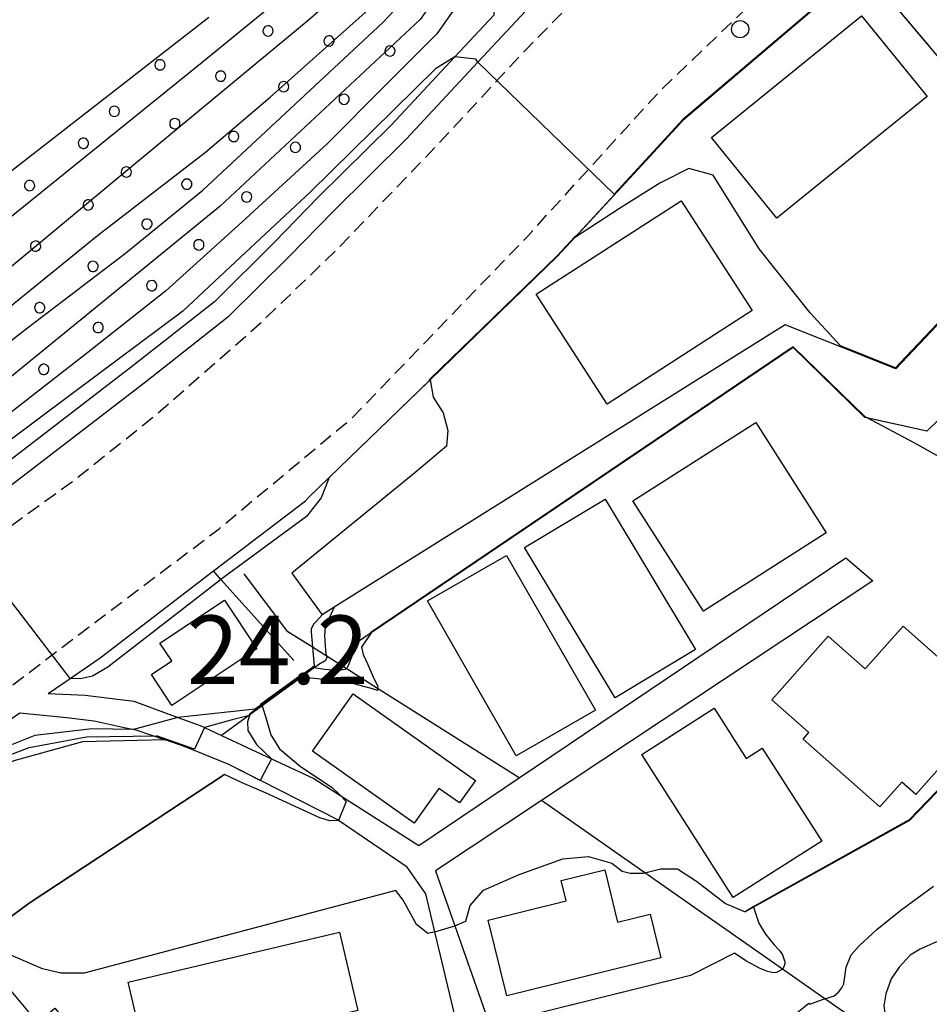
# Model space of a CAD drawing. Extents: x -6000 to -4000, y 103500 to 105000.
# Drawn here: x -4434 to -4368, y 104039 to 104111 of the extents above; entities that cross this region are included whole.
import ezdxf
from ezdxf.enums import TextEntityAlignment as Align

# ---------------------------------------------------------------- set-up
doc = ezdxf.new("R2010")
doc.units = 0
doc.linetypes.add('221300', pattern=[1.5, 1, -0.5])
for name, color, linetype in [('2101000', 7, 'Continuous'), ('2101001', 7, 'Continuous'), ('2213000', 7, '221300'), ('2238000', 3, 'Continuous'), ('3001000', 4, 'Continuous'), ('5102000', 4, '510200'), ('6110000', 1, '611000'), ('6110110', 1, '611011'), ('6110120', 1, 'Continuous'), ('6110990', 1, 'Continuous'), ('6140000', 3, '614000'), ('7101000', 2, 'Continuous'), ('7101001', 8, 'Continuous'), ('7102000', 6, 'Continuous'), ('7102001', 8, 'Continuous'), ('7311000', 1, 'Continuous')]:
    doc.layers.add(name, color=color, linetype=linetype)
doc.styles.add('PlotAnnotation', font='txt')
doc.linetypes.add('510200', pattern='A,0,-0.375,[8,dmdr.shx,S=0.375,R=0,X=0,Y=0],-0.75,[8,dmdr.shx,S=0.375,R=180,X=0,Y=0],-0.375', length=1.5)
doc.linetypes.add('611000', pattern='A,1,[3,dmdr.shx,S=0.2,R=0,X=0,Y=0],1', length=2)
doc.linetypes.add('611011', pattern='A,1,[3,dmdr.shx,S=0.2,R=0,X=0,Y=0],1', length=2)
doc.linetypes.add('614000', pattern='A,1.5,[2,dmdr.shx,S=0.3,R=0,X=0,Y=-0.3],1.5', length=3)

# ---------------------------------------------------------------- blocks, each defined once
blk = doc.blocks.new('223800')
at = {"layer": '2238000'}
blk.add_circle((0, 0), 0.25, dxfattribs=at)

msp = doc.modelspace()

# ---------------------------------------------------------------- linework, layer by layer
at = {"layer": '2101000', "flags": 128}
for points in [[(-4389.99, 104119.22), (-4395.72, 104113.8), (-4400.98, 104108.17), (-4406.22, 104102.55), (-4411.54, 104097.28), (-4414.77, 104093.97), (-4419.21, 104089.55), (-4425.23, 104084.82), (-4436.58, 104076.11), (-4439.19, 104074.21), (-4444.56, 104070.31), (-4449.8, 104066.77), (-4454.41, 104063.36), (-4457.67, 104060.47), (-4461.04, 104057.08), (-4466.23, 104050.71), (-4470.71, 104045.02), (-4478.64, 104032.4), (-4483.38, 104024.98), (-4488.12, 104017.32)], [(-4369.94, 104116.52), (-4372.9, 104115.09), (-4386.02, 104103.91), (-4393.92, 104095.35), (-4395.16, 104094), (-4404.45, 104085), (-4413.3, 104076.43)], [(-4432.33, 104062.09), (-4430.72, 104063.2), (-4428.54, 104064.7), (-4420.27, 104071.04), (-4413.56, 104076.17), (-4413.3, 104076.43)], [(-4432.33, 104062.09), (-4429.62, 104061.97), (-4426.08, 104061.54), (-4422.86, 104060.36), (-4421.25, 104059.77), (-4420.91, 104059.61), (-4419.68, 104059.04), (-4416.04, 104057.34), (-4412.94, 104055.89), (-4411.04, 104054.68), (-4405.28, 104051.01), (-4397.96, 104055.95), (-4374.15, 104072.01)], [(-4372.17, 104070.31), (-4396.35, 104054.28), (-4404.06, 104049.17), (-4402.65, 104045.14), (-4399.52, 104036.21), (-4398.78, 104034.1), (-4398.24, 104027.84), (-4397.89, 104023.67), (-4397.74, 104021.94), (-4397.51, 104019.28), (-4397.35, 104017.22), (-4397.22, 104015.47), (-4393.92, 104007.09), (-4393.85, 104006.91), (-4392.05, 104002.35), (-4390.33, 103997.98), (-4390.05, 103997.27), (-4389.49, 103996.47), (-4387.75, 103993.97), (-4387.17, 103993.14), (-4385.97, 103989.14), (-4385.67, 103988.16), (-4383.67, 103981.5), (-4383.62, 103981.32)], [(-4454.8, 104044.72), (-4447.69, 104050.71), (-4441.72, 104055.64), (-4434.39, 104060.68), (-4430.96, 104060.34), (-4428.99, 104060.11), (-4428.96, 104060.1), (-4426.77, 104059.62), (-4425.94, 104059.44), (-4423.8, 104058.72)], [(-4401.96, 104035.66), (-4404.11, 104044.71), (-4404.77, 104047.48), (-4406.14, 104049.43), (-4411.15, 104052.84), (-4411.2, 104052.87), (-4416.8, 104055.72), (-4419.15, 104056.92), (-4421.66, 104057.93), (-4422.59, 104058.31), (-4423.8, 104058.72)]]:
    msp.add_lwpolyline(points, dxfattribs=at)
at = {"layer": '2101001', "flags": 128}
msp.add_lwpolyline([(-4374.15, 104072.01), (-4372.17, 104070.31)], dxfattribs=at)
at = {"layer": '2213000', "flags": 128}
for points in [[(-4646.84, 103808.22), (-4647.88, 103808.93), (-4648.35, 103809.62), (-4648.54, 103810.55), (-4648.52, 103811.78), (-4648.18, 103813.32), (-4648.07, 103813.69), (-4646.27, 103818.1), (-4639.81, 103828.07), (-4629.18, 103843.49), (-4621.14, 103855.6), (-4616.98, 103864.04), (-4609.44, 103872.88), (-4599.93, 103884.05), (-4589.54, 103893.69), (-4575.92, 103905.64), (-4556.04, 103922), (-4531.7, 103943.18), (-4513.21, 103961.1), (-4505.4, 103969.07), (-4497.58, 103978.56), (-4484.39, 104000.58), (-4467.16, 104029.51), (-4456.18, 104045.62), (-4450.95, 104050.28), (-4440.23, 104058.69), (-4428.91, 104067.29), (-4419.86, 104074.12), (-4410.13, 104082.23), (-4397.34, 104095.48), (-4387.73, 104106.04), (-4363.87, 104128.86), (-4356.5, 104136.06), (-4345.13, 104147.16), (-4335.95, 104155.7), (-4331.15, 104158.98), (-4319.07, 104165.91), (-4296.71, 104177.53), (-4269.79, 104193.57), (-4262.57, 104197.41), (-4254.8, 104201.11), (-4229.02, 104211.29), (-4220.72, 104215.61), (-4220.19, 104215.9), (-4204.4, 104224.68), (-4185.68, 104235.65), (-4169.89, 104244.27), (-4169.58, 104244.4), (-4152.8, 104251.09), (-4137.6, 104257.05), (-4129.43, 104260.02), (-4122.87, 104263.66), (-4116.53, 104268.48), (-4110.16, 104274.09), (-4108.36, 104274.38), (-4107.32, 104273.52)], [(-4599.98, 103902.61), (-4596.83, 103901.9), (-4595.54, 103902.21), (-4594.14, 103902.54), (-4591.21, 103905.02), (-4588.76, 103908.78), (-4576.99, 103918.34), (-4571.6, 103921.48), (-4558.3, 103932.36), (-4547.97, 103941.32), (-4540.25, 103948.21), (-4533.72, 103954.22), (-4522.11, 103965.31), (-4515.53, 103971.95), (-4510.35, 103977.63), (-4506.38, 103982.56), (-4500.31, 103991.73), (-4484.89, 104018.07), (-4478.4, 104029.09), (-4474.83, 104035.04), (-4471.55, 104040.15), (-4468.22, 104045.25), (-4465.09, 104049.13), (-4461.35, 104053.21), (-4456.54, 104058.19), (-4450.96, 104062.67), (-4445.26, 104066.69), (-4436.55, 104073.23), (-4430.31, 104077.76), (-4424.41, 104082.48), (-4416.93, 104089.04), (-4411.23, 104094.53), (-4403.79, 104102.28), (-4397.44, 104109.12), (-4388.36, 104118.35), (-4375.13, 104131.2), (-4364.23, 104141.77), (-4363.05, 104142.9), (-4351.44, 104154.02), (-4342.86, 104161.84), (-4339.15, 104164.87), (-4330.88, 104170.68), (-4310.62, 104181.99), (-4277.18, 104200.53), (-4272.24, 104205.88), (-4268.92, 104208.29), (-4256.12, 104214.13), (-4248.54, 104215.15), (-4247.77, 104215.99), (-4248.13, 104219.29)]]:
    msp.add_lwpolyline(points, dxfattribs=at)
at = {"layer": '3001000', "flags": 128}
for points in [[(-4379.16, 104096.78), (-4383.94, 104102.67), (-4372.99, 104111.56), (-4368.21, 104105.67), (-4379.16, 104096.78)], [(-4396.72, 104091.23), (-4386.15, 104098.06), (-4380.97, 104090.05), (-4391.54, 104083.21), (-4396.72, 104091.23)], [(-4384.53, 104068.11), (-4389.67, 104076.17), (-4380.71, 104081.88), (-4375.57, 104073.83), (-4384.53, 104068.11)], [(-4391.7, 104076.28), (-4385.1, 104065.31), (-4390.96, 104061.78), (-4397.57, 104072.75), (-4391.7, 104076.28)], [(-4398.88, 104072.18), (-4392.4, 104060.88), (-4398.18, 104057.56), (-4404.66, 104068.86), (-4398.88, 104072.18)], [(-4424.8, 104063.49), (-4423.31, 104064.48), (-4424.17, 104065.77), (-4419.46, 104068.91), (-4417.1, 104065.37), (-4423.3, 104061.23), (-4424.8, 104063.49)], [(-4363.35, 104061.15), (-4369.04, 104054.74), (-4370.05, 104055.64), (-4371.67, 104053.82), (-4377.25, 104058.77), (-4376.83, 104059.25), (-4379.53, 104061.64), (-4375.42, 104066.28), (-4372.73, 104063.9), (-4369.96, 104067.02), (-4363.35, 104061.15)], [(-4402.32, 104054.11), (-4403.82, 104055.17), (-4405.62, 104052.64), (-4413.04, 104057.9), (-4410.08, 104062.08), (-4401.16, 104055.75), (-4402.32, 104054.11)], [(-4375.9, 104051.33), (-4382.35, 104047.21), (-4389.01, 104057.66), (-4383.74, 104061.02), (-4381.41, 104057.36), (-4380.23, 104058.12), (-4375.9, 104051.33)], [(-4388.41, 104046), (-4387.63, 104042.81), (-4398.87, 104040.04), (-4400.24, 104045.56), (-4394.54, 104046.96), (-4394.91, 104048.45), (-4391.73, 104049.23), (-4390.79, 104045.41), (-4388.41, 104046)], [(-4425.15, 104035.33), (-4426.5, 104041.04), (-4411.08, 104044.68), (-4409.73, 104038.96), (-4425.15, 104035.33)], [(-4427.51, 104033.96), (-4433.57, 104028.9), (-4441.92, 104038.88), (-4437.14, 104042.88), (-4433.11, 104038.06), (-4431.83, 104039.13), (-4427.51, 104033.96)]]:
    msp.add_lwpolyline(points, close=True, dxfattribs=at)
at = {"layer": '5102000', "flags": 128}
for points in [[(-4397.96, 104055.95), (-4408.29, 104062.47), (-4410.58, 104063.92), (-4411.98, 104064.8), (-4413.04, 104065.47), (-4414.84, 104066.6), (-4418.03, 104070.83)], [(-4329.65, 103944.2), (-4330.27, 103945.08), (-4330.59, 103945.53), (-4331.94, 103948.29), (-4332.43, 103949.29), (-4333.4, 103953.68), (-4333.85, 103955.72), (-4334.76, 103959.46), (-4335.65, 103963.14), (-4337.29, 103969.88), (-4337.62, 103971.25), (-4339.09, 103975.6), (-4340.79, 103980.64), (-4342.25, 103984.98), (-4342.54, 103985.69), (-4343.77, 103988.76), (-4345.37, 103992.73), (-4346.72, 103996.07), (-4347.86, 103998.66), (-4349.83, 104003.14), (-4352.67, 104009.62), (-4354.83, 104014.52), (-4354.9, 104014.69), (-4357.01, 104019.83), (-4358.19, 104022.72), (-4361.01, 104029.58), (-4361.88, 104030.19), (-4363.77, 104031.51), (-4371.1, 104036.63), (-4375.67, 104039.83), (-4378.77, 104041.99), (-4388.81, 104049.01), (-4396.35, 104054.28)]]:
    msp.add_lwpolyline(points, dxfattribs=at)
at = {"layer": '6110000', "flags": 128}
for points in [[(-4365.39, 104106.17), (-4372.9, 104115.09), (-4386.02, 104103.91), (-4393.92, 104095.35), (-4395.16, 104094), (-4404.45, 104085), (-4413.3, 104076.43)], [(-4358.11, 104098.9), (-4359.05, 104097.91), (-4362.9, 104093.84), (-4370.5, 104085.8), (-4374.45, 104087.37), (-4378.57, 104089.01), (-4411.46, 104068.39), (-4412.35, 104067.83)], [(-4366.46, 104082.96), (-4368.24, 104081.24), (-4372.62, 104082.22), (-4372.75, 104082.25), (-4377.99, 104087.34), (-4408.77, 104066.52), (-4409.77, 104065.85)], [(-4344.83, 104082.22), (-4356.08, 104068.2), (-4363.47, 104059.08), (-4369.5, 104052.83), (-4380.87, 104046.5), (-4381.48, 104046.16)], [(-4405.57, 104078.21), (-4414.55, 104070.89), (-4412.34, 104067.84)], [(-4414.41, 104064.51), (-4419.72, 104070.42), (-4420.27, 104071.04)], [(-4412.58, 104064.21), (-4412.91, 104063.97), (-4413.09, 104063.84), (-4413.86, 104063.28), (-4414.65, 104062.7), (-4419.68, 104059.04)], [(-4419.46, 104056.2), (-4433.7, 104046.81), (-4437.67, 104043.88), (-4450.36, 104031.42), (-4453.27, 104028.17), (-4454.89, 104019.77), (-4452.04, 104018.87), (-4451.39, 104012.42)], [(-4406.97, 104047.73), (-4429.7, 104041.7)], [(-4382.26, 104043.15), (-4385.47, 104041.53), (-4399.68, 104038)]]:
    msp.add_lwpolyline(points, dxfattribs=at)
at = {"layer": '6110110', "flags": 128}
for points in [[(-4373.11, 104159.52), (-4402.7, 104135.69), (-4398.03, 104129.09), (-4395.5, 104125.51), (-4399.92, 104116.69), (-4399.82, 104111.6), (-4402.66, 104108.56), (-4407.29, 104103.6), (-4412.61, 104098.34), (-4415.84, 104095.02), (-4420.2, 104090.68), (-4426.15, 104086.01), (-4437.48, 104077.31), (-4445.42, 104071.54), (-4450.67, 104068), (-4455.36, 104064.53), (-4458.7, 104061.56), (-4462.15, 104058.09), (-4467.4, 104051.64), (-4471.93, 104045.88), (-4479.9, 104033.2), (-4484.64, 104025.78), (-4488.68, 104019.27)], [(-4423.8, 104058.72), (-4429.82, 104058.58), (-4434.83, 104057.19), (-4438.59, 104055.35), (-4444.07, 104052.31), (-4448.68, 104048.42), (-4453.82, 104043.67)]]:
    msp.add_lwpolyline(points, dxfattribs=at)
at = {"layer": '6110120', "flags": 128}
for points in [[(-4488.68, 104019.27), (-4493.72, 104021.78), (-4488.32, 104033.11), (-4487.53, 104034.78), (-4484.76, 104040.25), (-4484.31, 104041.17), (-4480.41, 104048.92), (-4473.71, 104060.57), (-4473.16, 104061.38), (-4467.19, 104070.14), (-4466.85, 104070.64), (-4464.99, 104073.31), (-4461.63, 104078.12), (-4443.19, 104093.88), (-4420.6, 104111.46)], [(-4453.82, 104043.67), (-4454.8, 104044.72), (-4447.69, 104050.71), (-4441.72, 104055.64), (-4434.39, 104060.68), (-4430.96, 104060.34), (-4428.99, 104060.11), (-4428.96, 104060.1), (-4426.77, 104059.62), (-4425.94, 104059.44), (-4423.8, 104058.72)]]:
    msp.add_lwpolyline(points, dxfattribs=at)
at = {"layer": '6110990', "flags": 128}
for points in [[(-4415.98, 104110.24), (-4415.93, 104110.34), (-4415.91, 104110.46), (-4415.94, 104110.58), (-4415.99, 104110.68), (-4416.08, 104110.76), (-4416.18, 104110.81), (-4416.3, 104110.82), (-4416.42, 104110.8), (-4416.52, 104110.74), (-4416.6, 104110.66), (-4416.65, 104110.55), (-4416.66, 104110.43), (-4416.64, 104110.32), (-4416.58, 104110.22), (-4416.5, 104110.14), (-4416.39, 104110.09), (-4416.28, 104110.07), (-4416.16, 104110.09), (-4416.06, 104110.15), (-4415.98, 104110.24)], [(-4411.53, 104109.51), (-4411.48, 104109.61), (-4411.47, 104109.73), (-4411.49, 104109.84), (-4411.55, 104109.95), (-4411.63, 104110.03), (-4411.74, 104110.08), (-4411.85, 104110.09), (-4411.97, 104110.07), (-4412.07, 104110.01), (-4412.15, 104109.92), (-4412.2, 104109.82), (-4412.22, 104109.7), (-4412.19, 104109.59), (-4412.14, 104109.48), (-4412.05, 104109.4), (-4411.94, 104109.35), (-4411.83, 104109.34), (-4411.71, 104109.36), (-4411.61, 104109.42), (-4411.53, 104109.51)], [(-4407.08, 104108.77), (-4407.03, 104108.88), (-4407.02, 104109), (-4407.04, 104109.11), (-4407.1, 104109.21), (-4407.18, 104109.29), (-4407.29, 104109.34), (-4407.41, 104109.36), (-4407.52, 104109.34), (-4407.62, 104109.28), (-4407.7, 104109.19), (-4407.75, 104109.09), (-4407.77, 104108.97), (-4407.75, 104108.85), (-4407.69, 104108.75), (-4407.6, 104108.67), (-4407.5, 104108.62), (-4407.38, 104108.61), (-4407.27, 104108.63), (-4407.16, 104108.69), (-4407.08, 104108.77)], [(-4423.86, 104107.76), (-4423.81, 104107.86), (-4423.79, 104107.98), (-4423.81, 104108.09), (-4423.87, 104108.2), (-4423.95, 104108.28), (-4424.06, 104108.33), (-4424.17, 104108.35), (-4424.29, 104108.33), (-4424.39, 104108.27), (-4424.47, 104108.19), (-4424.53, 104108.08), (-4424.54, 104107.97), (-4424.52, 104107.85), (-4424.47, 104107.75), (-4424.38, 104107.67), (-4424.28, 104107.61), (-4424.16, 104107.6), (-4424.05, 104107.62), (-4423.94, 104107.67), (-4423.86, 104107.76)], [(-4419.43, 104106.93), (-4419.38, 104107.04), (-4419.36, 104107.15), (-4419.38, 104107.27), (-4419.44, 104107.37), (-4419.52, 104107.46), (-4419.62, 104107.51), (-4419.74, 104107.52), (-4419.86, 104107.5), (-4419.96, 104107.45), (-4420.04, 104107.36), (-4420.09, 104107.26), (-4420.11, 104107.14), (-4420.09, 104107.03), (-4420.04, 104106.92), (-4419.95, 104106.84), (-4419.85, 104106.79), (-4419.73, 104106.77), (-4419.62, 104106.79), (-4419.51, 104106.85), (-4419.43, 104106.93)], [(-4414.85, 104106.15), (-4414.79, 104106.26), (-4414.77, 104106.37), (-4414.79, 104106.49), (-4414.84, 104106.6), (-4414.93, 104106.68), (-4415.03, 104106.73), (-4415.15, 104106.75), (-4415.26, 104106.73), (-4415.37, 104106.68), (-4415.45, 104106.6), (-4415.51, 104106.49), (-4415.52, 104106.38), (-4415.51, 104106.26), (-4415.45, 104106.16), (-4415.37, 104106.07), (-4415.27, 104106.02), (-4415.15, 104106), (-4415.04, 104106.02), (-4414.93, 104106.07), (-4414.85, 104106.15)], [(-4410.43, 104105.25), (-4410.38, 104105.35), (-4410.36, 104105.47), (-4410.38, 104105.58), (-4410.43, 104105.69), (-4410.51, 104105.77), (-4410.62, 104105.82), (-4410.73, 104105.84), (-4410.85, 104105.82), (-4410.95, 104105.77), (-4411.04, 104105.69), (-4411.09, 104105.59), (-4411.11, 104105.47), (-4411.09, 104105.35), (-4411.04, 104105.25), (-4410.96, 104105.17), (-4410.85, 104105.11), (-4410.74, 104105.09), (-4410.62, 104105.11), (-4410.52, 104105.16), (-4410.43, 104105.25)], [(-4427.2, 104104.36), (-4427.15, 104104.46), (-4427.13, 104104.58), (-4427.14, 104104.69), (-4427.2, 104104.8), (-4427.28, 104104.88), (-4427.39, 104104.93), (-4427.5, 104104.95), (-4427.62, 104104.93), (-4427.72, 104104.88), (-4427.8, 104104.8), (-4427.86, 104104.69), (-4427.88, 104104.58), (-4427.86, 104104.46), (-4427.81, 104104.36), (-4427.72, 104104.27), (-4427.62, 104104.22), (-4427.5, 104104.2), (-4427.39, 104104.22), (-4427.28, 104104.27), (-4427.2, 104104.36)], [(-4422.78, 104103.46), (-4422.73, 104103.57), (-4422.71, 104103.68), (-4422.73, 104103.8), (-4422.78, 104103.9), (-4422.86, 104103.99), (-4422.97, 104104.04), (-4423.08, 104104.06), (-4423.2, 104104.04), (-4423.3, 104103.99), (-4423.39, 104103.9), (-4423.44, 104103.8), (-4423.46, 104103.68), (-4423.44, 104103.57), (-4423.39, 104103.46), (-4423.31, 104103.38), (-4423.2, 104103.33), (-4423.09, 104103.31), (-4422.97, 104103.33), (-4422.86, 104103.38), (-4422.78, 104103.46)], [(-4418.48, 104102.53), (-4418.43, 104102.63), (-4418.42, 104102.75), (-4418.44, 104102.86), (-4418.49, 104102.97), (-4418.58, 104103.05), (-4418.68, 104103.1), (-4418.8, 104103.12), (-4418.91, 104103.1), (-4419.02, 104103.04), (-4419.1, 104102.96), (-4419.15, 104102.85), (-4419.17, 104102.74), (-4419.15, 104102.62), (-4419.09, 104102.52), (-4419.01, 104102.44), (-4418.9, 104102.38), (-4418.79, 104102.37), (-4418.67, 104102.39), (-4418.57, 104102.44), (-4418.48, 104102.53)], [(-4429.48, 104102), (-4429.41, 104102.09), (-4429.38, 104102.21), (-4429.39, 104102.32), (-4429.43, 104102.43), (-4429.5, 104102.53), (-4429.6, 104102.59), (-4429.71, 104102.62), (-4429.83, 104102.62), (-4429.94, 104102.58), (-4430.03, 104102.51), (-4430.09, 104102.41), (-4430.13, 104102.3), (-4430.12, 104102.18), (-4430.08, 104102.07), (-4430.01, 104101.98), (-4429.91, 104101.91), (-4429.8, 104101.88), (-4429.68, 104101.88), (-4429.57, 104101.92), (-4429.48, 104102)], [(-4413.99, 104101.73), (-4413.93, 104101.83), (-4413.92, 104101.95), (-4413.93, 104102.07), (-4413.99, 104102.17), (-4414.07, 104102.25), (-4414.17, 104102.31), (-4414.29, 104102.33), (-4414.4, 104102.31), (-4414.51, 104102.26), (-4414.59, 104102.17), (-4414.65, 104102.07), (-4414.67, 104101.95), (-4414.65, 104101.84), (-4414.6, 104101.73), (-4414.51, 104101.65), (-4414.41, 104101.6), (-4414.29, 104101.58), (-4414.18, 104101.59), (-4414.07, 104101.65), (-4413.99, 104101.73)], [(-4426.33, 104099.93), (-4426.27, 104100.04), (-4426.25, 104100.15), (-4426.27, 104100.27), (-4426.32, 104100.37), (-4426.41, 104100.46), (-4426.51, 104100.51), (-4426.63, 104100.53), (-4426.74, 104100.51), (-4426.85, 104100.46), (-4426.93, 104100.38), (-4426.98, 104100.27), (-4427, 104100.16), (-4426.99, 104100.04), (-4426.93, 104099.94), (-4426.85, 104099.85), (-4426.74, 104099.8), (-4426.63, 104099.78), (-4426.51, 104099.8), (-4426.41, 104099.85), (-4426.33, 104099.93)], [(-4433.41, 104098.91), (-4433.35, 104099.01), (-4433.31, 104099.12), (-4433.32, 104099.24), (-4433.36, 104099.35), (-4433.43, 104099.44), (-4433.53, 104099.5), (-4433.64, 104099.54), (-4433.76, 104099.53), (-4433.87, 104099.49), (-4433.96, 104099.42), (-4434.03, 104099.32), (-4434.06, 104099.21), (-4434.05, 104099.09), (-4434.01, 104098.98), (-4433.94, 104098.89), (-4433.84, 104098.82), (-4433.73, 104098.79), (-4433.61, 104098.8), (-4433.5, 104098.84), (-4433.41, 104098.91)], [(-4421.91, 104099.04), (-4421.85, 104099.14), (-4421.84, 104099.26), (-4421.85, 104099.38), (-4421.91, 104099.48), (-4421.99, 104099.56), (-4422.09, 104099.62), (-4422.21, 104099.64), (-4422.33, 104099.62), (-4422.43, 104099.56), (-4422.51, 104099.48), (-4422.57, 104099.38), (-4422.59, 104099.26), (-4422.57, 104099.15), (-4422.51, 104099.04), (-4422.43, 104098.96), (-4422.33, 104098.9), (-4422.21, 104098.89), (-4422.1, 104098.9), (-4421.99, 104098.96), (-4421.91, 104099.04)], [(-4417.54, 104098.12), (-4417.49, 104098.22), (-4417.47, 104098.34), (-4417.49, 104098.46), (-4417.55, 104098.56), (-4417.63, 104098.64), (-4417.74, 104098.69), (-4417.85, 104098.71), (-4417.97, 104098.69), (-4418.07, 104098.64), (-4418.15, 104098.55), (-4418.21, 104098.45), (-4418.22, 104098.33), (-4418.2, 104098.21), (-4418.15, 104098.11), (-4418.06, 104098.03), (-4417.96, 104097.98), (-4417.84, 104097.96), (-4417.73, 104097.98), (-4417.62, 104098.03), (-4417.54, 104098.12)], [(-4429.13, 104097.5), (-4429.06, 104097.6), (-4429.03, 104097.71), (-4429.04, 104097.83), (-4429.08, 104097.94), (-4429.15, 104098.03), (-4429.25, 104098.1), (-4429.36, 104098.13), (-4429.48, 104098.12), (-4429.59, 104098.08), (-4429.68, 104098.01), (-4429.74, 104097.91), (-4429.78, 104097.8), (-4429.77, 104097.68), (-4429.73, 104097.57), (-4429.66, 104097.48), (-4429.56, 104097.42), (-4429.45, 104097.38), (-4429.33, 104097.39), (-4429.22, 104097.43), (-4429.13, 104097.5)], [(-4424.85, 104096.1), (-4424.78, 104096.19), (-4424.75, 104096.31), (-4424.75, 104096.42), (-4424.8, 104096.53), (-4424.87, 104096.63), (-4424.97, 104096.69), (-4425.08, 104096.72), (-4425.2, 104096.72), (-4425.31, 104096.68), (-4425.4, 104096.61), (-4425.46, 104096.51), (-4425.5, 104096.4), (-4425.49, 104096.28), (-4425.45, 104096.17), (-4425.38, 104096.08), (-4425.28, 104096.01), (-4425.17, 104095.98), (-4425.05, 104095.98), (-4424.94, 104096.02), (-4424.85, 104096.1)], [(-4432.97, 104094.49), (-4432.91, 104094.58), (-4432.87, 104094.7), (-4432.88, 104094.81), (-4432.92, 104094.92), (-4432.99, 104095.02), (-4433.08, 104095.08), (-4433.2, 104095.12), (-4433.31, 104095.11), (-4433.42, 104095.07), (-4433.52, 104095), (-4433.58, 104094.91), (-4433.62, 104094.79), (-4433.61, 104094.68), (-4433.58, 104094.57), (-4433.5, 104094.47), (-4433.41, 104094.41), (-4433.29, 104094.37), (-4433.18, 104094.38), (-4433.07, 104094.42), (-4432.97, 104094.49)], [(-4421.03, 104094.62), (-4420.98, 104094.72), (-4420.96, 104094.84), (-4420.98, 104094.95), (-4421.03, 104095.06), (-4421.12, 104095.14), (-4421.22, 104095.2), (-4421.34, 104095.21), (-4421.45, 104095.2), (-4421.56, 104095.14), (-4421.64, 104095.06), (-4421.69, 104094.96), (-4421.71, 104094.84), (-4421.69, 104094.72), (-4421.64, 104094.62), (-4421.56, 104094.54), (-4421.45, 104094.48), (-4421.34, 104094.46), (-4421.22, 104094.48), (-4421.12, 104094.54), (-4421.03, 104094.62)], [(-4428.78, 104093.01), (-4428.72, 104093.11), (-4428.68, 104093.22), (-4428.69, 104093.34), (-4428.73, 104093.45), (-4428.8, 104093.54), (-4428.9, 104093.6), (-4429.01, 104093.64), (-4429.13, 104093.63), (-4429.24, 104093.59), (-4429.33, 104093.52), (-4429.4, 104093.42), (-4429.43, 104093.31), (-4429.42, 104093.19), (-4429.38, 104093.08), (-4429.31, 104092.99), (-4429.21, 104092.92), (-4429.1, 104092.89), (-4428.98, 104092.9), (-4428.87, 104092.94), (-4428.78, 104093.01)], [(-4424.5, 104091.6), (-4424.43, 104091.7), (-4424.4, 104091.81), (-4424.41, 104091.93), (-4424.45, 104092.04), (-4424.52, 104092.13), (-4424.62, 104092.2), (-4424.73, 104092.23), (-4424.85, 104092.22), (-4424.96, 104092.18), (-4425.05, 104092.11), (-4425.11, 104092.01), (-4425.15, 104091.9), (-4425.14, 104091.78), (-4425.1, 104091.67), (-4425.03, 104091.58), (-4424.93, 104091.52), (-4424.82, 104091.48), (-4424.7, 104091.49), (-4424.59, 104091.53), (-4424.5, 104091.6)], [(-4432.67, 104089.99), (-4432.61, 104090.09), (-4432.57, 104090.2), (-4432.58, 104090.32), (-4432.62, 104090.43), (-4432.69, 104090.52), (-4432.78, 104090.59), (-4432.9, 104090.62), (-4433.01, 104090.62), (-4433.12, 104090.58), (-4433.22, 104090.51), (-4433.28, 104090.41), (-4433.32, 104090.3), (-4433.31, 104090.18), (-4433.27, 104090.07), (-4433.2, 104089.98), (-4433.11, 104089.91), (-4432.99, 104089.88), (-4432.88, 104089.88), (-4432.77, 104089.92), (-4432.67, 104089.99)], [(-4428.41, 104088.54), (-4428.34, 104088.64), (-4428.31, 104088.75), (-4428.31, 104088.87), (-4428.35, 104088.98), (-4428.42, 104089.07), (-4428.52, 104089.14), (-4428.63, 104089.17), (-4428.75, 104089.17), (-4428.86, 104089.13), (-4428.95, 104089.05), (-4429.02, 104088.96), (-4429.05, 104088.85), (-4429.05, 104088.73), (-4429.01, 104088.62), (-4428.94, 104088.52), (-4428.84, 104088.46), (-4428.73, 104088.43), (-4428.61, 104088.43), (-4428.5, 104088.47), (-4428.41, 104088.54)], [(-4432.37, 104085.49), (-4432.31, 104085.59), (-4432.27, 104085.7), (-4432.27, 104085.82), (-4432.31, 104085.93), (-4432.39, 104086.02), (-4432.48, 104086.09), (-4432.59, 104086.12), (-4432.71, 104086.12), (-4432.82, 104086.08), (-4432.92, 104086.01), (-4432.98, 104085.91), (-4433.02, 104085.8), (-4433.01, 104085.68), (-4432.97, 104085.57), (-4432.9, 104085.48), (-4432.8, 104085.41), (-4432.69, 104085.38), (-4432.58, 104085.38), (-4432.46, 104085.42), (-4432.37, 104085.49)]]:
    msp.add_lwpolyline(points, dxfattribs=at)
at = {"layer": '6140000', "flags": 128}
msp.add_lwpolyline([(-4389.99, 104119.22), (-4395.72, 104113.8), (-4400.98, 104108.17), (-4406.22, 104102.55), (-4411.54, 104097.28), (-4414.77, 104093.97), (-4419.21, 104089.55), (-4425.23, 104084.82), (-4436.58, 104076.11), (-4439.19, 104074.21), (-4444.56, 104070.31), (-4449.8, 104066.77), (-4454.41, 104063.36), (-4457.67, 104060.47), (-4461.04, 104057.08), (-4466.23, 104050.71), (-4470.71, 104045.02), (-4478.64, 104032.4), (-4483.38, 104024.98), (-4488.12, 104017.32)], dxfattribs=at)
at = {"layer": '7101000', "flags": 128}
for points in [[(-4409.77, 104065.85), (-4410.49, 104064.01), (-4410.65, 104063.85), (-4411.13, 104063.77), (-4412.17, 104063.85), (-4412.91, 104063.97)], [(-4417.61, 104060.55), (-4417.79, 104060.03), (-4417.76, 104059.39), (-4417.12, 104058.37), (-4416.04, 104057.34)], [(-4367.53, 104043.99), (-4368.72, 104043.44), (-4369.45, 104043.01), (-4370.24, 104042.14), (-4370.82, 104041.27), (-4371.22, 104040.19), (-4371.36, 104039.32), (-4371.22, 104038.34), (-4370.78, 104037.26), (-4371.1, 104036.63), (-4371.11, 104036.6), (-4371.89, 104035.85)]]:
    msp.add_lwpolyline(points, dxfattribs=at)
at = {"layer": '7101001', "flags": 128}
for points in [[(-4493.13, 104021.88), (-4492.41, 104023.05), (-4491.29, 104025.38), (-4474.03, 104058.66), (-4472.89, 104060.75), (-4468.6, 104066.64), (-4458.11, 104076.64), (-4450.21, 104083.07), (-4436.05, 104096.1), (-4421.09, 104108.16), (-4412.11, 104115.51), (-4411.37, 104116.1), (-4405.85, 104123.18), (-4404.52, 104127.36), (-4404.67, 104134.81), (-4404.47, 104136.33), (-4403.58, 104137.99), (-4375.48, 104159.02), (-4373.11, 104159.52)], [(-4379.02, 104134.82), (-4380.24, 104136.49), (-4381.26, 104137.89), (-4395.5, 104125.51), (-4399.92, 104116.69), (-4401.59, 104113.63), (-4403.97, 104110.24), (-4407.66, 104106.53), (-4411.98, 104102.22), (-4418.19, 104096.5), (-4423.77, 104091.45), (-4429.44, 104086.99), (-4441.25, 104077.8), (-4447.79, 104073.37), (-4453.35, 104069.73), (-4457.12, 104066.62), (-4460.54, 104063.6), (-4463.19, 104061.43), (-4469.38, 104054.1), (-4476.05, 104043.56), (-4481.57, 104034.51), (-4485.75, 104027.24), (-4490.11, 104020.1)], [(-4354.05, 104094.64), (-4354.78, 104093.41), (-4356.08, 104091.03), (-4357.65, 104088.47), (-4359.8, 104088.77), (-4360.86, 104089.1), (-4362.33, 104088.58), (-4365.53, 104085.06), (-4366.4, 104084.11), (-4366.46, 104082.96), (-4368.24, 104081.24), (-4369.43, 104081.51), (-4372.51, 104082.2)], [(-4372.51, 104082.2), (-4372.73, 104082.3), (-4377.98, 104087.4), (-4408.8, 104066.56), (-4408.84, 104066.48), (-4409.77, 104065.85)], [(-4412.91, 104063.97), (-4413.09, 104063.84), (-4413.79, 104063.33), (-4413.89, 104063.32), (-4414.56, 104062.83), (-4414.67, 104062.75), (-4416.75, 104061.23), (-4416.81, 104061.13), (-4417.61, 104060.55)], [(-4416.04, 104057.34), (-4416.85, 104055.75), (-4419.15, 104056.92), (-4421.66, 104057.93), (-4422.59, 104058.31), (-4423.8, 104058.72), (-4429.82, 104058.58), (-4434.83, 104057.19), (-4438.59, 104055.35), (-4444.07, 104052.31), (-4448.68, 104048.42), (-4453.82, 104043.67), (-4455.3, 104032.87), (-4457.95, 104022.9), (-4458.77, 104021.08), (-4458.86, 104021), (-4461.03, 104016.14), (-4463.26, 104012.52), (-4464.5, 104008.76), (-4464.53, 104008.49), (-4465.13, 104006.65), (-4465.6, 104005.22)]]:
    msp.add_lwpolyline(points, dxfattribs=at)
at = {"layer": '7102000', "flags": 128}
for points in [[(-4400.98, 104108.17), (-4401.14, 104108.39), (-4402.66, 104108.56)], [(-4374.53, 104087.46), (-4376.73, 104089.88), (-4380.47, 104094.55), (-4383.81, 104099.92), (-4385.6, 104100.41), (-4387.71, 104099.35), (-4390.64, 104097.48), (-4393.93, 104095.34)], [(-4404.45, 104085), (-4404.23, 104083.73), (-4403.5, 104082.59), (-4403.17, 104081.28), (-4403.26, 104080.14), (-4405.57, 104078.21)], [(-4362.98, 104079.38), (-4363.22, 104079.17), (-4364.84, 104078.85), (-4367.12, 104079.25), (-4369.16, 104080.39), (-4372.64, 104082.23)], [(-4411.83, 104077.85), (-4412.42, 104076.38), (-4413.49, 104075.01), (-4419.72, 104070.42), (-4419.88, 104070.3), (-4427.98, 104064.01), (-4429.09, 104063.36), (-4429.97, 104063.17), (-4430.72, 104063.2)], [(-4411.46, 104068.39), (-4412.02, 104067.17), (-4412.12, 104066.92), (-4412.16, 104066.36), (-4412.12, 104065.59), (-4412.06, 104065.01), (-4411.97, 104064.76), (-4412.11, 104064.48), (-4412.58, 104064.21)], [(-4412.35, 104067.83), (-4412.76, 104067.39), (-4412.96, 104067.15), (-4413.14, 104066.79), (-4413.14, 104066.61), (-4413.04, 104065.47), (-4413.02, 104065.18), (-4412.92, 104064.09)], [(-4408.77, 104066.52), (-4409.47, 104065.47), (-4409.34, 104064.95), (-4409.01, 104064.22), (-4408.64, 104063.36), (-4408.28, 104062.6), (-4408.29, 104062.47), (-4408.31, 104062.33), (-4408.66, 104062.43), (-4410.57, 104062.94), (-4413.86, 104063.28)], [(-4416.72, 104061.19), (-4416.39, 104060.19), (-4416.09, 104059.09), (-4415.45, 104058.06), (-4413.92, 104056.78), (-4411.6, 104055.24), (-4411.03, 104054.67)], [(-4417.23, 104060.95), (-4422.86, 104060.36)], [(-4417.73, 104060.46), (-4418.9, 104060.19), (-4420.91, 104059.61)], [(-4411.15, 104052.84), (-4411.77, 104052.82), (-4412.5, 104053.02), (-4416.48, 104054.84), (-4418.17, 104055.58), (-4419.46, 104056.2)], [(-4402.65, 104045.14), (-4401.87, 104045.48), (-4401.55, 104046.62), (-4400.57, 104047.75), (-4397.97, 104048.89), (-4394.79, 104050.03), (-4392.92, 104050.2), (-4391.21, 104049.71), (-4390.45, 104049.14), (-4389.88, 104048.98), (-4388.93, 104048.98), (-4388.81, 104049.01), (-4387.63, 104049.3), (-4386.41, 104049.3), (-4385.03, 104048.41), (-4382.91, 104046.78), (-4381.48, 104046.16)], [(-4404.11, 104044.71), (-4404.64, 104044.58), (-4405.45, 104045.24), (-4406.43, 104047.03), (-4406.97, 104047.73)], [(-4376.77, 104039.43), (-4375.83, 104039.78), (-4375.67, 104039.83), (-4375.29, 104039.94), (-4375, 104040.03), (-4374.68, 104040.31), (-4374.43, 104040.62), (-4374.28, 104040.92), (-4374.12, 104042.12), (-4373.75, 104043.04), (-4373.17, 104043.69), (-4371.87, 104044.88), (-4370.13, 104046.29), (-4367.75, 104048.03)], [(-4380.87, 104046.5), (-4380.49, 104045.33), (-4379.99, 104044.54), (-4379.36, 104043.75), (-4378.98, 104043.35), (-4378.76, 104043.03), (-4378.6, 104042.51), (-4378.6, 104042.37), (-4378.72, 104042.04), (-4378.77, 104041.99), (-4378.83, 104041.94), (-4379.19, 104041.74), (-4379.44, 104041.72), (-4379.92, 104041.85), (-4380.44, 104042.06), (-4381.44, 104042.59), (-4382.26, 104043.15)], [(-4429.7, 104041.7), (-4431.41, 104041.7), (-4432.73, 104042.01), (-4435.78, 104043.33), (-4436.55, 104043.43), (-4438.59, 104042.97)]]:
    msp.add_lwpolyline(points, dxfattribs=at)
at = {"layer": '7102001', "flags": 128}
for points in [[(-4492.75, 104021.63), (-4492.09, 104022.63), (-4473.15, 104058.2), (-4469.34, 104063.54), (-4462.5, 104070.54), (-4456.15, 104076.4), (-4447.45, 104083.4), (-4439.96, 104089.18), (-4427.51, 104099.51), (-4413.35, 104111.23), (-4408.58, 104115.41), (-4404.51, 104120.83), (-4402.99, 104124.36), (-4402.77, 104127.11), (-4403.39, 104135.13), (-4403.15, 104136.62), (-4402.07, 104137.77), (-4375.28, 104158.57), (-4373.6, 104159.12)], [(-4492.1, 104021.25), (-4491.32, 104022.55), (-4491.26, 104022.66), (-4472.75, 104056.43), (-4472.12, 104057.38), (-4471.75, 104057.8), (-4471.71, 104057.85), (-4465.67, 104064.85), (-4458.68, 104071.11), (-4455.42, 104073.71), (-4451.42, 104077.17), (-4442.77, 104084.11), (-4428.73, 104095.53), (-4420.85, 104101.59), (-4416.13, 104105.62), (-4409.2, 104111.8), (-4403.1, 104118.8), (-4399.59, 104124.58), (-4398.03, 104129.09), (-4402.7, 104135.69), (-4374.44, 104158.44)], [(-4380.2, 104136.52), (-4381.25, 104137.96), (-4395.53, 104125.55), (-4399.04, 104119.94), (-4405.18, 104111.29), (-4419.79, 104097.67), (-4438.56, 104082.35), (-4454.08, 104070.77), (-4464.34, 104062.57), (-4470.25, 104055.16), (-4481.35, 104036.75), (-4490.71, 104020.45)], [(-4491.34, 104020.82), (-4490.64, 104021.96), (-4487.24, 104028.04), (-4478.29, 104043.44), (-4471.27, 104056.16), (-4465.19, 104063.65), (-4458.12, 104070.06), (-4454.9, 104072.39), (-4433.84, 104088.79), (-4426.68, 104094.23), (-4421.04, 104098.82), (-4407.91, 104111.07), (-4403.57, 104115.72), (-4398.33, 104123.65), (-4395.56, 104125.59)], [(-4356.86, 104117.88), (-4363.02, 104125.18), (-4368.24, 104119.85), (-4372.89, 104115.16), (-4386.05, 104103.95), (-4388.46, 104101.34), (-4391.05, 104098.53)], [(-4367.97, 104109.24), (-4372.9, 104115.09), (-4386.02, 104103.91), (-4388.42, 104101.31), (-4393.75, 104095.53), (-4393.91, 104095.43), (-4395.2, 104094.03), (-4404.48, 104085.04), (-4404.52, 104085), (-4404.59, 104084.87), (-4411.83, 104077.85)], [(-4402.66, 104108.56), (-4404.08, 104107.69), (-4413.22, 104098.69), (-4418.66, 104093.59), (-4422.51, 104089.99), (-4430.45, 104084.07), (-4439.35, 104077.43), (-4445.84, 104073.05), (-4453.13, 104068.49), (-4456.85, 104065.22), (-4462.22, 104060.86), (-4465.32, 104057.35), (-4468.94, 104052.95), (-4473.99, 104045.16), (-4481.13, 104033.81), (-4485.16, 104026.85), (-4489.65, 104019.81)], [(-4400.98, 104108.17), (-4391.05, 104098.53)], [(-4359.05, 104097.91), (-4360.24, 104096.65), (-4370.5, 104085.8), (-4374.45, 104087.37), (-4378.57, 104089.01), (-4411.46, 104068.39)], [(-4360.22, 104096.74), (-4362.94, 104093.87), (-4369.75, 104086.66), (-4370.51, 104085.86), (-4374.53, 104087.46)], [(-4393.93, 104095.34), (-4395.16, 104094), (-4404.45, 104085)], [(-4372.64, 104082.23), (-4372.75, 104082.25), (-4377.99, 104087.34), (-4408.77, 104066.52)], [(-4344.85, 104082.27), (-4356.12, 104068.23), (-4363.51, 104059.11), (-4369.53, 104052.87), (-4380.89, 104046.54), (-4381.48, 104046.16)], [(-4344.83, 104082.22), (-4356.08, 104068.2), (-4363.47, 104059.08), (-4369.5, 104052.83), (-4380.87, 104046.5)], [(-4405.57, 104078.21), (-4414.55, 104070.89), (-4412.35, 104067.83)], [(-4430.72, 104063.2), (-4439.19, 104074.21)], [(-4412.58, 104064.21), (-4412.86, 104064.01), (-4412.94, 104064.01), (-4413.12, 104063.88), (-4413.81, 104063.38), (-4413.91, 104063.37), (-4414.59, 104062.87), (-4414.7, 104062.79), (-4416.79, 104061.26), (-4416.85, 104061.17), (-4417.64, 104060.59), (-4417.65, 104060.52), (-4417.73, 104060.46)], [(-4412.92, 104064.09), (-4413.15, 104063.92), (-4413.82, 104063.43), (-4413.93, 104063.42), (-4414.62, 104062.91), (-4414.73, 104062.83), (-4416.83, 104061.3), (-4416.88, 104061.2), (-4417.23, 104060.95)], [(-4413.86, 104063.28), (-4414.53, 104062.79), (-4414.64, 104062.71), (-4416.72, 104061.19)], [(-4422.86, 104060.36), (-4426.11, 104059.48), (-4429.11, 104059.51), (-4433.29, 104059.04), (-4436.11, 104057.91), (-4441.77, 104054.84), (-4448.24, 104049.66), (-4452.98, 104045.62), (-4453.42, 104045.09)], [(-4420.91, 104059.61), (-4421.66, 104058.04), (-4424.42, 104059.02)], [(-4453.08, 104044.84), (-4450.33, 104047.39), (-4444.21, 104052.5), (-4442.05, 104054.05), (-4441.08, 104054.59), (-4435.17, 104057.6), (-4433.7, 104058.17), (-4429.54, 104058.94), (-4424.42, 104059.02)], [(-4454.36, 104022.76), (-4453.32, 104028.19), (-4450.4, 104031.45), (-4438.65, 104042.99), (-4438.53, 104043.03), (-4437.67, 104043.88), (-4433.7, 104046.81), (-4419.46, 104056.2)], [(-4411.03, 104054.67), (-4410.58, 104054.23), (-4411.15, 104052.84)], [(-4406.97, 104047.73), (-4429.7, 104041.7)], [(-4404.11, 104044.71), (-4402.65, 104045.14)], [(-4382.26, 104043.15), (-4385.47, 104041.53), (-4398.5, 104038.29)], [(-4376.77, 104039.43), (-4376.83, 104039.47), (-4381.33, 104035.83), (-4378.88, 104030.61), (-4393.13, 104024.14)]]:
    msp.add_lwpolyline(points, dxfattribs=at)

# ---------------------------------------------------------------- block references
at = {"layer": '2238000', "xscale": 2.5, "yscale": 2.5, "zscale": 2.5}
msp.add_blockref('223800', (-4381.85, 104110.58), dxfattribs=at)

# ---------------------------------------------------------------- texts
at = {"layer": '7311000', "style": 'PlotAnnotation'}
msp.add_text('24.2', height=5, dxfattribs=at).set_placement((-4415.58, 104064.64), align=Align.MIDDLE)

doc.saveas('drawing.dxf')
